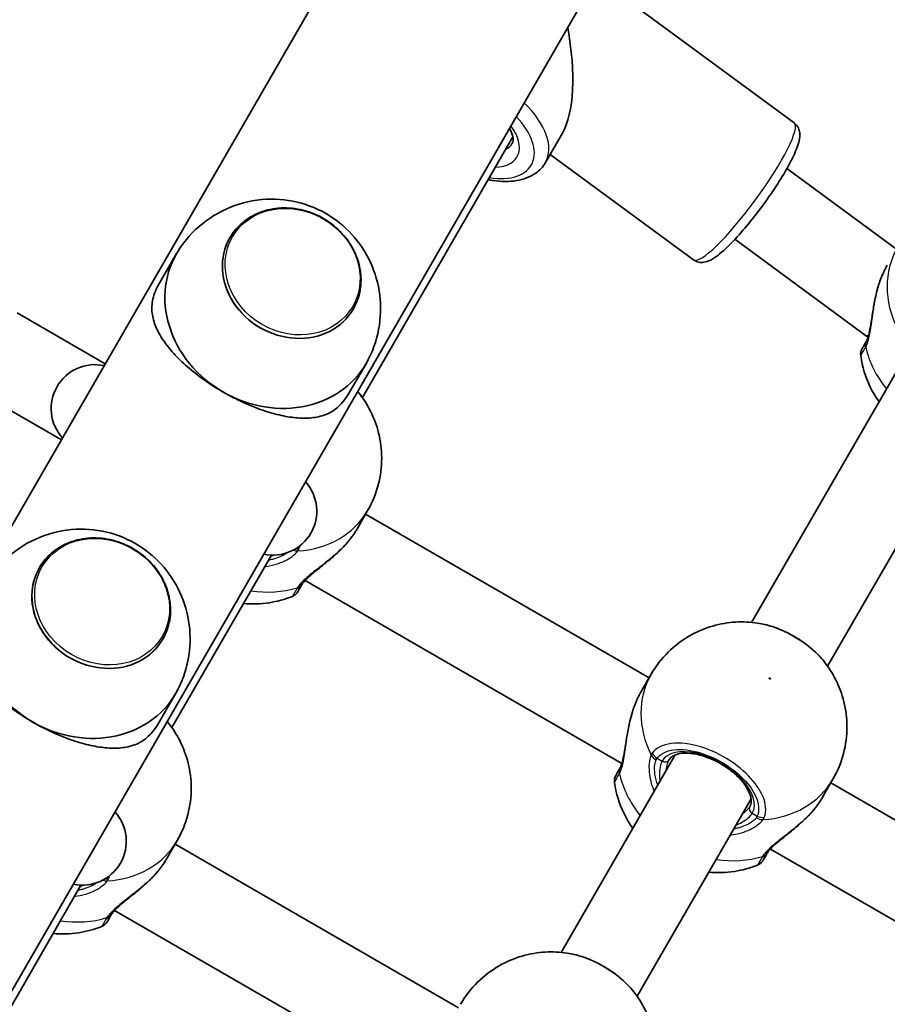
# Model space of a CAD drawing. Units: millimetres. Extents: x -3520 to 4905, y -3732 to 4285.
# Drawn here: x -952 to -793, y 487 to 667 of the extents above; entities that cross this region are included whole.
import ezdxf

# ---------------------------------------------------------------- set-up
doc = ezdxf.new("R2010")
doc.units = ezdxf.units.MM
doc.layers.add('Widoczne (ISO)', color=7, linetype='Continuous', lineweight=35)
doc.layers.add('Widoczne wąskie (ISO)', color=7, linetype='Continuous', lineweight=25)

msp = doc.modelspace()

# ---------------------------------------------------------------- linework, layer by layer
at = {"layer": 'Widoczne (ISO)'}
for p, q in [((-736.63, 864.34), (-1089.83, 252.57)), ((-791.49, 854.11), (-1102.7, 315.08)), ((-810.29, 647.82), (-840.06, 669.7)), ((-861.6, 645.27), (-889.06, 597.72)), ((-852.56, 645.94), (-855.65, 640.59)), ((-828.64, 622.84), (-854.8, 642.05)), ((-791.61, 624.8), (-811.61, 639.49)), ((-913.23, 626.86), (-913.21, 626.88)), ((-797.06, 608.95), (-821.09, 626.59)), ((-922.97, 623.97), (-926.03, 618.69)), ((-935.96, 603.89), (-952, 613.15)), ((-890.71, 613.86), (-890.7, 613.88)), ((-787.09, 610.33), (-818.04, 556.72)), ((-796.79, 608.79), (-797.06, 608.94)), ((-888.33, 603.97), (-891.38, 598.69)), ((-773.23, 602.33), (-804.19, 548.72)), ((-960, 599.29), (-943.96, 590.03)), ((-888.09, 577.1), (-889.91, 573.94)), ((-888.46, 576.46), (-836.75, 546.61)), ((-905.64, 568.99), (-923.8, 537.54)), ((-947.97, 566.67), (-947.96, 566.7)), ((-899.5, 564.36), (-841.71, 530.99)), ((-925.46, 553.67), (-925.44, 553.7)), ((-836.39, 547.25), (-838.21, 544.09)), ((-923.08, 543.79), (-926.13, 538.5)), ((-832.01, 532.54), (-852.79, 496.54)), ((-803.22, 528.1), (-805.04, 524.94)), ((-803.59, 527.46), (-751.88, 497.61)), ((-818.15, 524.54), (-838.93, 488.54)), ((-922.84, 516.91), (-924.66, 513.76)), ((-923.2, 516.28), (-871.5, 486.43)), ((-814.63, 515.36), (-756.84, 481.99)), ((-940.39, 508.81), (-958.43, 477.57)), ((-934.25, 504.18), (-876.45, 470.81))]:
    msp.add_line(p, q, dxfattribs=at)
for centre, radius, start, end in [((-796.17, 605.61), 2, 150, 188.1161), ((-937.82, 595.73), 8, 77.9315, 222.0685), ((-905.37, 576.99), 8, 257.9315, 42.0685), ((-902.57, 563.32), 2, 291.8839, 330), ((-841.08, 527.82), 2, 150, 188.1161), ((-940.12, 516.8), 8, 257.9315, 42.0685), ((-817.7, 514.32), 2, 291.8839, 330), ((-937.32, 503.13), 2, 291.8839, 330)]:
    msp.add_arc(centre, radius, start, end, dxfattribs=at)
for centre, major_axis, ratio, start_param, end_param in [((-859.57, 664.79), (4.41, -21.04), 0.367232, 0.389111, 1.512912), ((-901.97, 620.36), (-11.26, 6.5), 0.879707, 0, 3.141593), ((-905.65, 613.97), (-17.32, 10), 0.879707, 6.232595, 7.853982), ((-792.68, 615.65), (-4.38, -6.71), 0.085825, 6.278461, 6.583899), ((-905.65, 613.97), (17.32, -10), 0.879707, 4.712389, 6.333775), ((-936.72, 560.17), (-11.26, 6.5), 0.879707, 0, 3.141593), ((-940.4, 553.79), (-17.32, 10), 0.879707, 6.232595, 7.853982), ((-940.4, 553.79), (17.32, -10), 0.879707, 4.712389, 6.333775)]:
    msp.add_ellipse(centre, major_axis=major_axis, ratio=ratio, start_param=start_param, end_param=end_param, dxfattribs=at)
for points, knots in [([(-862.22, 646.8), (-861.96, 646.36), (-861.79, 645.94), (-861.56, 645.16), (-861.53, 644.82), (-861.58, 644.36), (-861.63, 644.22), (-861.71, 644.09)], [5.332541, 5.332541, 5.332541, 5.332541, 5.5696061, 5.5696061, 5.8454118, 5.8454118, 6.0799691, 6.0799691, 6.0799691, 6.0799691]), ([(-828.64, 622.84), (-828.36, 622.63), (-828.03, 622.49), (-827.38, 622.35), (-827.06, 622.36), (-826.34, 622.45), (-825.99, 622.59), (-824.69, 623.21), (-823.81, 623.93), (-821.89, 625.73), (-820.95, 626.72), (-819.05, 628.87), (-818.1, 630.02), (-816.26, 632.42), (-815.35, 633.66), (-813.67, 636.12), (-812.88, 637.34), (-811.5, 639.66), (-810.9, 640.76), (-809.93, 642.82), (-809.57, 643.73), (-809.28, 645.05), (-809.22, 645.49), (-809.31, 646.27), (-809.37, 646.54), (-809.65, 647.17), (-809.91, 647.54), (-810.28, 647.82), (-810.29, 647.82), (-810.29, 647.82)], [4.137383, 4.137383, 4.137383, 4.137383, 4.212502, 4.212502, 4.299952, 4.299952, 4.444254, 4.444254, 4.876869, 4.876869, 5.233929, 5.233929, 5.567073, 5.567073, 5.895288, 5.895288, 6.223801, 6.223801, 6.558203, 6.558203, 6.918015, 6.918015, 7.098495, 7.098495, 7.181138, 7.181138, 7.277785, 7.277785, 7.278975, 7.278975, 7.278975, 7.278975]), ([(-866.12, 637.45), (-865.81, 637.39), (-865.5, 637.34), (-863.71, 637.08), (-862.27, 637.07), (-859.65, 637.5), (-858.45, 637.93), (-856.71, 639.16), (-856.09, 639.82), (-855.65, 640.59)], [5.4907726, 5.4907726, 5.4907726, 5.4907726, 5.561851, 5.561851, 5.9064948, 5.9064948, 6.2432492, 6.2432492, 6.4864015, 6.4864015, 6.4864015, 6.4864015]), ([(-887.91, 604.76), (-886.93, 606.71), (-886.27, 608.81), (-885.63, 613.05), (-885.67, 615.18), (-886.34, 619.31), (-887.01, 621.29), (-888.87, 624.95), (-890.09, 626.61), (-892.96, 629.52), (-894.64, 630.75), (-898.34, 632.66), (-900.37, 633.34), (-904.63, 634), (-906.85, 634), (-911.24, 633.22), (-913.39, 632.48), (-917.33, 630.26), (-919.13, 628.85), (-921.33, 626.39), (-921.95, 625.58), (-922.51, 624.73)], [0.05059, 0.05059, 0.05059, 0.05059, 0.33254, 0.33254, 0.623037, 0.623037, 0.93272, 0.93272, 1.267256, 1.267256, 1.623194, 1.623194, 1.986036, 1.986036, 2.336089, 2.336089, 2.660449, 2.660449, 2.95978, 2.95978, 3.091003, 3.091003, 3.091003, 3.091003]), ([(-890.7, 613.88), (-890.09, 614.94), (-889.67, 616.11), (-889.24, 618.54), (-889.25, 619.81), (-889.67, 622.34), (-890.1, 623.59), (-891.34, 625.96), (-892.16, 627.06), (-894.1, 629.02), (-895.22, 629.87), (-897.66, 631.21), (-898.98, 631.71), (-901.68, 632.29), (-903.05, 632.38), (-905.72, 632.15), (-907.01, 631.83), (-909.37, 630.8), (-910.44, 630.1), (-912.08, 628.55), (-912.71, 627.75), (-913.21, 626.88)], [0, 0, 0, 0, 0.313236, 0.313236, 0.628369, 0.628369, 0.947512, 0.947512, 1.270085, 1.270085, 1.594484, 1.594484, 1.919364, 1.919364, 2.243589, 2.243589, 2.565734, 2.565734, 2.884194, 2.884194, 3.141593, 3.141593, 3.141593, 3.141593]), ([(-794.63, 618.96), (-794.55, 619.17), (-794.47, 619.38), (-794.31, 619.79), (-794.23, 620), (-794.05, 620.4), (-793.96, 620.59), (-793.78, 620.98), (-793.69, 621.17), (-793.49, 621.53), (-793.39, 621.71), (-793.29, 621.89)], [5.754988, 5.754988, 5.754988, 5.754988, 5.8212443, 5.8212443, 5.8875007, 5.8875007, 5.953757, 5.953757, 6.0200134, 6.0200134, 6.0862698, 6.0862698, 6.0862698, 6.0862698]), ([(-914.45, 598.74), (-915.62, 599.41), (-916.78, 600.15), (-918.96, 601.7), (-920, 602.51), (-921.88, 604.15), (-922.73, 604.98), (-924.2, 606.6), (-924.83, 607.4), (-925.9, 608.97), (-926.37, 609.8), (-927.07, 611.46), (-927.3, 612.28), (-927.5, 613.96), (-927.46, 614.8), (-927.05, 616.61), (-926.67, 617.57), (-926.03, 618.69)], [3.380232, 3.380232, 3.380232, 3.380232, 3.785525, 3.785525, 4.190818, 4.190818, 4.596111, 4.596111, 5.001404, 5.001404, 5.441169, 5.441169, 5.880934, 5.880934, 6.320699, 6.320699, 6.760464, 6.760464, 6.760464, 6.760464]), ([(-797.11, 607.97), (-797.04, 608.12), (-796.94, 608.33), (-796.74, 608.93), (-796.64, 609.33), (-796.42, 610.31), (-796.32, 610.91), (-796.1, 612.32), (-795.98, 613.13), (-795.7, 614.8), (-795.54, 615.66), (-795.21, 617.09), (-795.05, 617.66), (-794.88, 618.23)], [0, 0, 0, 0, 0.165243, 0.165243, 0.355922, 0.355922, 0.572952, 0.572952, 0.82008, 0.82008, 1.067208, 1.067208, 1.235641, 1.235641, 1.235641, 1.235641]), ([(-794.63, 618.96), (-794.65, 618.91), (-794.67, 618.86), (-794.7, 618.77), (-794.72, 618.72), (-794.75, 618.62), (-794.77, 618.57), (-794.8, 618.47), (-794.82, 618.43), (-794.85, 618.33), (-794.86, 618.28), (-794.88, 618.23)], [0, 0, 0, 0, 0.01472682, 0.01472682, 0.02945365, 0.02945365, 0.04418047, 0.04418047, 0.05890729, 0.05890729, 0.07363412, 0.07363412, 0.07363412, 0.07363412]), ([(-797.14, 607.92), (-797.32, 607.61), (-797.47, 607.35), (-797.77, 606.83), (-797.88, 606.64), (-797.9, 606.61), (-797.9, 606.61), (-797.9, 606.61)], [0, 0, 0, 0, 0.2072029, 0.2072029, 0.5387277, 0.5387277, 0.570458, 0.570458, 0.570458, 0.570458]), ([(-797.11, 607.97), (-797.11, 607.97), (-797.12, 607.97), (-797.12, 607.96), (-797.12, 607.95), (-797.13, 607.95), (-797.13, 607.94), (-797.13, 607.94), (-797.14, 607.93), (-797.14, 607.93), (-797.14, 607.92), (-797.14, 607.92)], [0, 0, 0, 0, 0.0046001, 0.0046001, 0.0092002, 0.0092002, 0.01380031, 0.01380031, 0.01840041, 0.01840041, 0.02300051, 0.02300051, 0.02300051, 0.02300051]), ([(-798.15, 605.33), (-797.86, 603.31), (-797.26, 601.44), (-795.98, 598.77), (-795.43, 597.83), (-794.81, 596.96)], [0.5850367, 0.5850367, 0.5850367, 0.5850367, 0.8884038, 0.8884038, 1.072687, 1.072687, 1.072687, 1.072687]), ([(-891.38, 598.69), (-892.03, 597.57), (-892.68, 596.76), (-894.03, 595.5), (-894.75, 595.05), (-896.29, 594.38), (-897.13, 594.17), (-898.91, 593.95), (-899.86, 593.93), (-901.76, 594.08), (-902.76, 594.22), (-904.9, 594.69), (-906.05, 595.01), (-908.41, 595.82), (-909.63, 596.31), (-912.06, 597.43), (-913.28, 598.06), (-914.45, 598.74)], [0, 0, 0, 0, 0.439765, 0.439765, 0.87953, 0.87953, 1.319295, 1.319295, 1.759059, 1.759059, 2.164352, 2.164352, 2.569646, 2.569646, 2.974939, 2.974939, 3.380232, 3.380232, 3.380232, 3.380232]), ([(-888.09, 577.1), (-887.23, 578.58), (-886.58, 580.18), (-885.73, 583.43), (-885.53, 585.08), (-885.53, 588.27), (-885.73, 589.8), (-886.44, 592.68), (-886.95, 594.01), (-888.18, 596.47), (-888.91, 597.59), (-889.71, 598.6)], [0, 0, 0, 0, 0.227268, 0.227268, 0.454536, 0.454536, 0.681804, 0.681804, 0.909072, 0.909072, 1.13634, 1.13634, 1.13634, 1.13634]), ([(-922.66, 544.57), (-921.68, 546.52), (-921.02, 548.62), (-920.38, 552.86), (-920.42, 555), (-921.09, 559.13), (-921.76, 561.1), (-923.62, 564.77), (-924.84, 566.42), (-927.71, 569.34), (-929.39, 570.57), (-933.09, 572.48), (-935.12, 573.16), (-939.38, 573.82), (-941.6, 573.82), (-945.99, 573.03), (-948.14, 572.29), (-952.08, 570.08), (-953.88, 568.66), (-956.08, 566.2), (-956.7, 565.4), (-957.26, 564.55)], [0.05059, 0.05059, 0.05059, 0.05059, 0.33254, 0.33254, 0.623037, 0.623037, 0.93272, 0.93272, 1.267256, 1.267256, 1.623194, 1.623194, 1.986036, 1.986036, 2.336089, 2.336089, 2.660449, 2.660449, 2.95978, 2.95978, 3.091003, 3.091003, 3.091003, 3.091003]), ([(-889.91, 573.94), (-890.01, 573.77), (-890.12, 573.59), (-890.34, 573.24), (-890.46, 573.07), (-890.7, 572.72), (-890.82, 572.54), (-891.08, 572.19), (-891.22, 572.01), (-891.49, 571.67), (-891.63, 571.49), (-891.78, 571.32)], [6.0862698, 6.0862698, 6.0862698, 6.0862698, 6.1525228, 6.1525228, 6.2187757, 6.2187757, 6.2850287, 6.2850287, 6.3512817, 6.3512817, 6.4175347, 6.4175347, 6.4175347, 6.4175347]), ([(-925.44, 553.7), (-924.83, 554.75), (-924.41, 555.92), (-923.99, 558.36), (-924, 559.63), (-924.42, 562.15), (-924.85, 563.41), (-926.09, 565.77), (-926.91, 566.88), (-928.85, 568.84), (-929.97, 569.68), (-932.41, 571.03), (-933.73, 571.52), (-936.42, 572.11), (-937.8, 572.2), (-940.47, 571.96), (-941.76, 571.64), (-944.12, 570.61), (-945.19, 569.91), (-946.83, 568.36), (-947.46, 567.56), (-947.96, 566.7)], [6.283185, 6.283185, 6.283185, 6.283185, 6.596422, 6.596422, 6.911554, 6.911554, 7.230697, 7.230697, 7.55327, 7.55327, 7.877669, 7.877669, 8.202549, 8.202549, 8.526774, 8.526774, 8.848919, 8.848919, 9.167379, 9.167379, 9.424778, 9.424778, 9.424778, 9.424778]), ([(-891.78, 571.32), (-891.81, 571.28), (-891.84, 571.24), (-891.91, 571.16), (-891.94, 571.13), (-892.01, 571.05), (-892.04, 571.01), (-892.11, 570.93), (-892.15, 570.89), (-892.22, 570.82), (-892.25, 570.78), (-892.29, 570.74)], [0, 0, 0, 0, 0.01472682, 0.01472682, 0.02945365, 0.02945365, 0.04418047, 0.04418047, 0.05890729, 0.05890729, 0.07363412, 0.07363412, 0.07363412, 0.07363412]), ([(-892.29, 570.74), (-892.87, 570.1), (-893.51, 569.5), (-894.81, 568.34), (-895.47, 567.79), (-896.76, 566.75), (-897.38, 566.26), (-898.45, 565.37), (-898.91, 564.97), (-899.57, 564.3), (-899.8, 564.03), (-899.99, 563.77), (-900.02, 563.72), (-900.05, 563.68)], [2.217801, 2.217801, 2.217801, 2.217801, 2.464929, 2.464929, 2.712057, 2.712057, 2.959185, 2.959185, 3.197688, 3.197688, 3.400755, 3.400755, 3.453442, 3.453442, 3.453442, 3.453442]), ([(-900.84, 562.32), (-900.84, 562.32), (-900.74, 562.48), (-900.44, 563), (-900.28, 563.28), (-900.08, 563.63)], [2.6983882, 2.6983882, 2.6983882, 2.6983882, 3.0398361, 3.0398361, 3.2688585, 3.2688585, 3.2688585, 3.2688585]), ([(-900.08, 563.63), (-900.08, 563.63), (-900.08, 563.63), (-900.07, 563.64), (-900.07, 563.64), (-900.07, 563.65), (-900.07, 563.65), (-900.06, 563.66), (-900.06, 563.66), (-900.05, 563.67), (-900.05, 563.68), (-900.05, 563.68)], [0, 0, 0, 0, 0.0046001, 0.0046001, 0.0092002, 0.0092002, 0.01380031, 0.01380031, 0.01840041, 0.01840041, 0.02300051, 0.02300051, 0.02300051, 0.02300051]), ([(-910.74, 560.16), (-909.23, 560.02), (-907.64, 560.06), (-904.64, 560.52), (-903.22, 560.9), (-901.82, 561.46)], [5.2104984, 5.2104984, 5.2104984, 5.2104984, 5.4737449, 5.4737449, 5.6981486, 5.6981486, 5.6981486, 5.6981486]), ([(-949.2, 538.55), (-950.37, 539.23), (-951.52, 539.97), (-953.71, 541.52), (-954.75, 542.33), (-956.63, 543.97), (-957.48, 544.8), (-958.95, 546.42), (-959.58, 547.21), (-960.65, 548.78), (-961.12, 549.61), (-961.82, 551.27), (-962.05, 552.1), (-962.25, 553.77), (-962.21, 554.61), (-961.8, 556.42), (-961.42, 557.39), (-960.77, 558.5)], [3.380232, 3.380232, 3.380232, 3.380232, 3.785525, 3.785525, 4.190818, 4.190818, 4.596111, 4.596111, 5.001404, 5.001404, 5.441169, 5.441169, 5.880934, 5.880934, 6.320699, 6.320699, 6.760464, 6.760464, 6.760464, 6.760464]), ([(-816.96, 556.59), (-818.23, 556.78), (-819.56, 556.85), (-822.31, 556.69), (-823.72, 556.46), (-826.56, 555.64), (-827.99, 555.05), (-830.75, 553.46), (-832.08, 552.46), (-834.47, 550.1), (-835.53, 548.73), (-836.39, 547.25)], [2.005253, 2.005253, 2.005253, 2.005253, 2.232521, 2.232521, 2.459789, 2.459789, 2.687057, 2.687057, 2.914325, 2.914325, 3.141593, 3.141593, 3.141593, 3.141593]), ([(-804.84, 549.6), (-805.4, 550.3), (-806.04, 550.97), (-807.45, 552.24), (-808.22, 552.84), (-809.85, 553.93), (-810.7, 554.42), (-812.46, 555.28), (-813.36, 555.65), (-815.17, 556.24), (-816.07, 556.46), (-816.96, 556.59)], [0.917417, 0.917417, 0.917417, 0.917417, 1.185397, 1.185397, 1.453378, 1.453378, 1.721358, 1.721358, 1.989339, 1.989339, 2.257319, 2.257319, 2.257319, 2.257319]), ([(-803.22, 528.1), (-802.36, 529.58), (-801.71, 531.18), (-800.86, 534.43), (-800.66, 536.08), (-800.66, 539.27), (-800.86, 540.8), (-801.57, 543.68), (-802.08, 545.01), (-803.31, 547.47), (-804.04, 548.59), (-804.84, 549.6)], [0, 0, 0, 0, 0.227268, 0.227268, 0.454536, 0.454536, 0.681804, 0.681804, 0.909072, 0.909072, 1.13634, 1.13634, 1.13634, 1.13634]), ([(-839.55, 541.17), (-839.47, 541.38), (-839.39, 541.59), (-839.23, 542), (-839.14, 542.2), (-838.97, 542.6), (-838.88, 542.8), (-838.69, 543.18), (-838.6, 543.37), (-838.41, 543.74), (-838.31, 543.92), (-838.21, 544.09)], [5.754988, 5.754988, 5.754988, 5.754988, 5.8212443, 5.8212443, 5.8875007, 5.8875007, 5.953757, 5.953757, 6.0200134, 6.0200134, 6.0862698, 6.0862698, 6.0862698, 6.0862698]), ([(-839.55, 541.17), (-839.56, 541.12), (-839.58, 541.07), (-839.62, 540.97), (-839.63, 540.92), (-839.67, 540.83), (-839.68, 540.78), (-839.72, 540.68), (-839.73, 540.63), (-839.76, 540.53), (-839.78, 540.48), (-839.79, 540.43)], [0, 0, 0, 0, 0.01472682, 0.01472682, 0.02945365, 0.02945365, 0.04418047, 0.04418047, 0.05890729, 0.05890729, 0.07363412, 0.07363412, 0.07363412, 0.07363412]), ([(-842.03, 530.18), (-841.95, 530.32), (-841.86, 530.54), (-841.66, 531.13), (-841.55, 531.53), (-841.34, 532.52), (-841.24, 533.12), (-841.01, 534.52), (-840.9, 535.33), (-840.62, 537.01), (-840.46, 537.87), (-840.12, 539.3), (-839.97, 539.87), (-839.79, 540.43)], [0, 0, 0, 0, 0.165243, 0.165243, 0.355922, 0.355922, 0.572952, 0.572952, 0.82008, 0.82008, 1.067208, 1.067208, 1.235641, 1.235641, 1.235641, 1.235641]), ([(-926.13, 538.5), (-926.78, 537.39), (-927.43, 536.58), (-928.78, 535.31), (-929.49, 534.86), (-931.04, 534.19), (-931.88, 533.98), (-933.66, 533.76), (-934.61, 533.75), (-936.51, 533.89), (-937.51, 534.04), (-939.65, 534.51), (-940.79, 534.83), (-943.15, 535.63), (-944.37, 536.12), (-946.81, 537.24), (-948.03, 537.88), (-949.2, 538.55)], [0, 0, 0, 0, 0.439765, 0.439765, 0.87953, 0.87953, 1.319295, 1.319295, 1.759059, 1.759059, 2.164352, 2.164352, 2.569646, 2.569646, 2.974939, 2.974939, 3.380232, 3.380232, 3.380232, 3.380232]), ([(-922.84, 516.91), (-921.98, 518.4), (-921.33, 520), (-920.47, 523.25), (-920.27, 524.9), (-920.28, 528.08), (-920.48, 529.62), (-921.19, 532.49), (-921.7, 533.83), (-922.93, 536.28), (-923.66, 537.4), (-924.46, 538.41)], [0, 0, 0, 0, 0.227268, 0.227268, 0.454536, 0.454536, 0.681804, 0.681804, 0.909072, 0.909072, 1.13634, 1.13634, 1.13634, 1.13634]), ([(-818.37, 523.15), (-818.13, 523.57), (-818.04, 524.13), (-818.32, 525.36), (-818.55, 525.92), (-819.23, 527.07), (-819.68, 527.66), (-820.78, 528.83), (-821.43, 529.4), (-822.87, 530.46), (-823.65, 530.95), (-825.28, 531.77), (-826.12, 532.11), (-827.74, 532.61), (-828.53, 532.77), (-829.97, 532.9), (-830.61, 532.88), (-831.7, 532.68), (-832.14, 532.51), (-832.75, 532.11), (-832.95, 531.89), (-833.1, 531.65)], [6.283185, 6.283185, 6.283185, 6.283185, 6.742876, 6.742876, 7.046712, 7.046712, 7.344005, 7.344005, 7.646526, 7.646526, 7.952636, 7.952636, 8.259294, 8.259294, 8.563391, 8.563391, 8.862288, 8.862288, 9.160175, 9.160175, 9.424778, 9.424778, 9.424778, 9.424778]), ([(-842.06, 530.13), (-842.24, 529.82), (-842.39, 529.56), (-842.69, 529.03), (-842.79, 528.85), (-842.81, 528.82), (-842.81, 528.82), (-842.81, 528.82)], [0, 0, 0, 0, 0.2072029, 0.2072029, 0.5387277, 0.5387277, 0.570458, 0.570458, 0.570458, 0.570458]), ([(-842.03, 530.18), (-842.03, 530.18), (-842.03, 530.17), (-842.04, 530.16), (-842.04, 530.16), (-842.04, 530.15), (-842.04, 530.15), (-842.05, 530.14), (-842.05, 530.14), (-842.05, 530.13), (-842.06, 530.13), (-842.06, 530.13)], [0, 0, 0, 0, 0.0046001, 0.0046001, 0.0092002, 0.0092002, 0.01380031, 0.01380031, 0.01840041, 0.01840041, 0.02300051, 0.02300051, 0.02300051, 0.02300051]), ([(-843.06, 527.53), (-842.77, 525.51), (-842.18, 523.65), (-840.9, 520.97), (-840.34, 520.03), (-839.73, 519.16)], [3.7266294, 3.7266294, 3.7266294, 3.7266294, 4.0299965, 4.0299965, 4.2142796, 4.2142796, 4.2142796, 4.2142796]), ([(-805.04, 524.94), (-805.14, 524.77), (-805.25, 524.59), (-805.47, 524.24), (-805.58, 524.07), (-805.83, 523.72), (-805.95, 523.54), (-806.21, 523.19), (-806.35, 523.01), (-806.62, 522.67), (-806.76, 522.49), (-806.9, 522.32)], [6.0862698, 6.0862698, 6.0862698, 6.0862698, 6.1525228, 6.1525228, 6.2187757, 6.2187757, 6.2850287, 6.2850287, 6.3512817, 6.3512817, 6.4175347, 6.4175347, 6.4175347, 6.4175347]), ([(-807.42, 521.74), (-808, 521.1), (-808.63, 520.5), (-809.94, 519.34), (-810.6, 518.79), (-811.89, 517.75), (-812.51, 517.26), (-813.58, 516.37), (-814.04, 515.97), (-814.7, 515.3), (-814.93, 515.03), (-815.12, 514.77), (-815.15, 514.72), (-815.18, 514.68)], [2.217801, 2.217801, 2.217801, 2.217801, 2.464929, 2.464929, 2.712057, 2.712057, 2.959185, 2.959185, 3.197688, 3.197688, 3.400755, 3.400755, 3.453442, 3.453442, 3.453442, 3.453442]), ([(-806.9, 522.32), (-806.94, 522.28), (-806.97, 522.24), (-807.04, 522.16), (-807.07, 522.13), (-807.14, 522.05), (-807.17, 522.01), (-807.24, 521.93), (-807.28, 521.89), (-807.35, 521.82), (-807.38, 521.78), (-807.42, 521.74)], [0, 0, 0, 0, 0.01472682, 0.01472682, 0.02945365, 0.02945365, 0.04418047, 0.04418047, 0.05890729, 0.05890729, 0.07363412, 0.07363412, 0.07363412, 0.07363412]), ([(-924.66, 513.76), (-924.76, 513.58), (-924.87, 513.41), (-925.09, 513.06), (-925.2, 512.88), (-925.45, 512.53), (-925.57, 512.35), (-925.83, 512), (-925.96, 511.83), (-926.24, 511.48), (-926.38, 511.31), (-926.52, 511.13)], [6.0862698, 6.0862698, 6.0862698, 6.0862698, 6.1525228, 6.1525228, 6.2187757, 6.2187757, 6.2850287, 6.2850287, 6.3512817, 6.3512817, 6.4175347, 6.4175347, 6.4175347, 6.4175347]), ([(-815.97, 513.32), (-815.96, 513.32), (-815.87, 513.48), (-815.57, 514), (-815.41, 514.28), (-815.21, 514.63)], [2.6983882, 2.6983882, 2.6983882, 2.6983882, 3.0398361, 3.0398361, 3.2688585, 3.2688585, 3.2688585, 3.2688585]), ([(-815.21, 514.63), (-815.21, 514.63), (-815.21, 514.63), (-815.2, 514.64), (-815.2, 514.64), (-815.2, 514.65), (-815.19, 514.65), (-815.19, 514.66), (-815.19, 514.66), (-815.18, 514.67), (-815.18, 514.68), (-815.18, 514.68)], [0, 0, 0, 0, 0.0046001, 0.0046001, 0.0092002, 0.0092002, 0.01380031, 0.01380031, 0.01840041, 0.01840041, 0.02300051, 0.02300051, 0.02300051, 0.02300051]), ([(-825.87, 511.16), (-824.36, 511.02), (-822.77, 511.06), (-819.77, 511.52), (-818.35, 511.9), (-816.95, 512.46)], [5.2104984, 5.2104984, 5.2104984, 5.2104984, 5.4737449, 5.4737449, 5.6981486, 5.6981486, 5.6981486, 5.6981486]), ([(-927.03, 510.55), (-927.62, 509.92), (-928.25, 509.31), (-929.55, 508.15), (-930.22, 507.6), (-931.51, 506.56), (-932.13, 506.08), (-933.2, 505.18), (-933.66, 504.78), (-934.32, 504.12), (-934.55, 503.85), (-934.74, 503.59), (-934.77, 503.54), (-934.8, 503.49)], [2.217801, 2.217801, 2.217801, 2.217801, 2.464929, 2.464929, 2.712057, 2.712057, 2.959185, 2.959185, 3.197688, 3.197688, 3.400755, 3.400755, 3.453442, 3.453442, 3.453442, 3.453442]), ([(-926.52, 511.13), (-926.56, 511.1), (-926.59, 511.06), (-926.66, 510.98), (-926.69, 510.94), (-926.76, 510.86), (-926.79, 510.82), (-926.86, 510.75), (-926.89, 510.71), (-926.96, 510.63), (-927, 510.59), (-927.03, 510.55)], [0, 0, 0, 0, 0.01472682, 0.01472682, 0.02945365, 0.02945365, 0.04418047, 0.04418047, 0.05890729, 0.05890729, 0.07363412, 0.07363412, 0.07363412, 0.07363412]), ([(-935.58, 502.13), (-935.58, 502.13), (-935.49, 502.29), (-935.19, 502.82), (-935.03, 503.1), (-934.83, 503.44)], [2.6983882, 2.6983882, 2.6983882, 2.6983882, 3.0398361, 3.0398361, 3.2688585, 3.2688585, 3.2688585, 3.2688585]), ([(-934.83, 503.44), (-934.83, 503.44), (-934.83, 503.45), (-934.82, 503.45), (-934.82, 503.46), (-934.82, 503.46), (-934.81, 503.47), (-934.81, 503.47), (-934.81, 503.48), (-934.8, 503.49), (-934.8, 503.49), (-934.8, 503.49)], [0, 0, 0, 0, 0.0046001, 0.0046001, 0.0092002, 0.0092002, 0.01380031, 0.01380031, 0.01840041, 0.01840041, 0.02300051, 0.02300051, 0.02300051, 0.02300051]), ([(-945.49, 499.98), (-943.98, 499.84), (-942.39, 499.87), (-939.39, 500.34), (-937.97, 500.71), (-936.57, 501.27)], [5.2104984, 5.2104984, 5.2104984, 5.2104984, 5.4737449, 5.4737449, 5.6981486, 5.6981486, 5.6981486, 5.6981486]), ([(-851.7, 496.4), (-852.98, 496.6), (-854.31, 496.67), (-857.06, 496.51), (-858.47, 496.28), (-861.31, 495.45), (-862.74, 494.86), (-865.5, 493.27), (-866.83, 492.28), (-869.22, 489.91), (-870.28, 488.55), (-871.14, 487.06)], [2.005253, 2.005253, 2.005253, 2.005253, 2.232521, 2.232521, 2.459789, 2.459789, 2.687057, 2.687057, 2.914325, 2.914325, 3.141593, 3.141593, 3.141593, 3.141593]), ([(-839.59, 489.41), (-840.15, 490.11), (-840.79, 490.78), (-842.2, 492.05), (-842.97, 492.65), (-844.59, 493.74), (-845.45, 494.24), (-847.21, 495.1), (-848.11, 495.47), (-849.92, 496.05), (-850.82, 496.27), (-851.7, 496.4)], [0.917417, 0.917417, 0.917417, 0.917417, 1.185397, 1.185397, 1.453378, 1.453378, 1.721358, 1.721358, 1.989339, 1.989339, 2.257319, 2.257319, 2.257319, 2.257319]), ([(-837.97, 467.91), (-837.11, 469.4), (-836.46, 471), (-835.6, 474.25), (-835.4, 475.9), (-835.41, 479.08), (-835.61, 480.62), (-836.32, 483.49), (-836.83, 484.83), (-838.06, 487.28), (-838.79, 488.4), (-839.59, 489.41)], [0, 0, 0, 0, 0.227268, 0.227268, 0.454536, 0.454536, 0.681804, 0.681804, 0.909072, 0.909072, 1.13634, 1.13634, 1.13634, 1.13634])]:
    msp.add_open_spline(points, degree=3, knots=knots, dxfattribs=at)
for points in [[(-889.71, 598.6), (-889.78, 598.68), (-889.84, 598.76), (-889.91, 598.84)], [(-924.46, 538.41), (-924.53, 538.49), (-924.59, 538.57), (-924.66, 538.65)]]:
    msp.add_open_spline(points, degree=3, dxfattribs=at)
at = {"layer": 'Widoczne wąskie (ISO)'}
for p, q in [((-835.3, 531.94), (-834.39, 531.41)), ((-817.93, 521.91), (-817.02, 521.39))]:
    msp.add_line(p, q, dxfattribs=at)
for centre, major_axis, ratio, start_param, end_param in [((-869.07, 648.34), (13.42, -7.75), 0.535887, 0, 1.123801), ((-869.91, 646.88), (11.69, -6.75), 0.535887, 5.346663, 7.334654), ((-869.91, 646.88), (9.09, -5.25), 0.535887, 5.578638, 7.16196), ((-819.47, 635.33), (9.18, 12.49), 0.170395, 3.141593, 6.283185), ((-869.07, 648.34), (7.36, -4.25), 0.535887, 5.938484, 6.283185), ((-901.95, 620.38), (-11.26, 6.5), 0.879707, 0, 3.141593), ((-774.89, 615.47), (-16.58, 9.57), 0.84429, 0, 0.907928), ((-793.69, 618.62), (-0.939, 0.344), 0.213785, 6.185392, 6.283185), ((-795.41, 606.92), (-1.73, 1), 0.855841, 0, 0.664587), ((-795.35, 607.03), (-1.76, 0.95), 0.832322, 0, 0.638651), ((-779.19, 608.01), (-16.58, 9.57), 0.84429, 0.664401, 1.139824), ((-904.67, 586.67), (16.58, -9.57), 0.84429, 5.375257, 6.283185), ((-892.54, 571.96), (0.767, -0.641), 0.213785, 0, 0.097793), ((-901.24, 571.51), (-1.61, 1.19), 0.813596, 1.885163, 2.328397), ((-901.04, 571.85), (-1.84, 0.78), 0.842406, 1.823952, 2.13059), ((-936.7, 560.2), (-11.26, 6.5), 0.879707, 0, 3.141593), ((-908.98, 579.21), (-16.58, 9.58), 0.84429, 2.001769, 2.477192), ((-901.81, 564.63), (1.73, -1), 0.855841, 5.618598, 6.283185), ((-901.75, 564.73), (1.7, -1.05), 0.832322, 5.644534, 6.283185), ((-819.8, 537.67), (-16.58, 9.57), 0.84429, 0, 0.907928), ((-838.61, 540.82), (-0.939, 0.344), 0.213785, 6.185392, 6.283185), ((-826.16, 526.66), (8.23, -4.75), 0.535887, 0, 3.141593), ((-834.65, 533.07), (1.83, -0.8), 0.813596, 3.954789, 4.619376), ((-834.45, 533.4), (1.59, -1.21), 0.842406, 4.152595, 4.817191), ((-833.96, 532.15), (0.866, -0.5), 0.84429, 4.712389, 6.283185), ((-840.33, 529.13), (-1.73, 1), 0.855841, 0, 0.664587), ((-840.27, 529.23), (-1.76, 0.95), 0.832322, 0, 0.638651), ((-824.11, 530.21), (-16.58, 9.57), 0.84429, 0.664401, 1.139824), ((-819.8, 537.67), (16.58, -9.57), 0.84429, 5.375257, 6.283185), ((-817.51, 522.65), (-0.866, 0.5), 0.84429, 0, 1.570796), ((-816.37, 522.51), (-1.61, 1.19), 0.813596, 1.663809, 2.328397), ((-816.17, 522.85), (-1.84, 0.78), 0.842406, 1.465994, 2.13059), ((-807.67, 522.96), (0.767, -0.641), 0.213785, 0, 0.097793), ((-939.42, 526.49), (16.58, -9.57), 0.84429, 5.375257, 6.283185), ((-824.11, 530.21), (-16.58, 9.58), 0.84429, 2.001769, 2.477192), ((-816.94, 515.63), (1.73, -1), 0.855841, 5.618598, 6.283185), ((-816.88, 515.73), (1.7, -1.05), 0.832322, 5.644534, 6.283185), ((-927.29, 511.78), (0.767, -0.641), 0.213785, 0, 0.097793), ((-935.99, 511.33), (-1.61, 1.19), 0.813596, 1.885163, 2.328397), ((-935.79, 511.66), (-1.84, 0.78), 0.842406, 1.823952, 2.13059), ((-943.73, 519.03), (-16.58, 9.57), 0.84429, 2.001769, 2.477192), ((-936.56, 504.44), (1.73, -1), 0.855841, 5.618598, 6.283185), ((-936.5, 504.55), (1.7, -1.05), 0.832322, 5.644534, 6.283185)]:
    msp.add_ellipse(centre, major_axis=major_axis, ratio=ratio, start_param=start_param, end_param=end_param, dxfattribs=at)
for centre, major_axis, ratio in [((-901.78, 620.69), (10.97, -6.33), 0.879707), ((-936.53, 560.5), (10.97, -6.33), 0.879707), ((-814.71, 546.49), (-0.13, 0.075), 0.84429)]:
    msp.add_ellipse(centre, major_axis=major_axis, ratio=ratio, dxfattribs=at)
for points in [[(-794.62, 618.98), (-794.23, 620.04), (-793.79, 621.03), (-793.29, 621.89)], [(-794.88, 618.23), (-794.8, 618.48), (-794.71, 618.73), (-794.62, 618.98)], [(-889.91, 598.84), (-889.84, 598.76), (-889.78, 598.68), (-889.71, 598.6)], [(-891.77, 571.34), (-891.93, 571.14), (-892.11, 570.93), (-892.29, 570.74)], [(-900.62, 570.12), (-900.54, 570.3), (-900.48, 570.49), (-900.44, 570.69)], [(-905.79, 568.74), (-905.6, 568.82), (-905.41, 568.9), (-905.23, 568.99)], [(-839.53, 541.18), (-839.15, 542.24), (-838.7, 543.24), (-838.21, 544.09)], [(-839.79, 540.43), (-839.72, 540.69), (-839.63, 540.94), (-839.53, 541.18)], [(-924.66, 538.65), (-924.59, 538.57), (-924.53, 538.49), (-924.46, 538.41)], [(-818.37, 523.15), (-818.64, 522.69), (-819.12, 522.21), (-819.75, 521.76)], [(-806.9, 522.34), (-807.06, 522.14), (-807.24, 521.93), (-807.42, 521.74)], [(-935.37, 509.94), (-935.29, 510.12), (-935.23, 510.31), (-935.18, 510.51)], [(-926.51, 511.15), (-926.68, 510.95), (-926.85, 510.75), (-927.03, 510.55)], [(-940.54, 508.55), (-940.34, 508.63), (-940.16, 508.72), (-939.98, 508.8)]]:
    msp.add_open_spline(points, degree=3, dxfattribs=at)
for points, knots in [([(-797.23, 606.91), (-797.09, 607.18), (-796.96, 607.51), (-796.65, 608.47), (-796.5, 609.18), (-796.2, 610.98), (-796.06, 612.13), (-795.74, 614.32), (-795.57, 615.35), (-795.15, 617.26), (-794.91, 618.14), (-794.62, 618.98)], [0, 0, 0, 0, 0.164774, 0.164774, 0.428413, 0.428413, 0.76194, 0.76194, 1.048751, 1.048751, 1.304861, 1.304861, 1.304861, 1.304861]), ([(-798.15, 605.33), (-798.15, 605.33), (-798.15, 605.33), (-798.13, 605.37), (-798.01, 605.57), (-797.67, 606.16), (-797.5, 606.45), (-797.3, 606.79)], [-0.570458, -0.570458, -0.570458, -0.570458, -0.5387277, -0.5387277, -0.2072029, -0.2072029, 0, 0, 0, 0]), ([(-797.3, 606.79), (-797.29, 606.81), (-797.28, 606.83), (-797.26, 606.87), (-797.25, 606.89), (-797.23, 606.91)], [-0.02300051, -0.02300051, -0.02300051, -0.02300051, -0.01150026, -0.01150026, 0, 0, 0, 0]), ([(-889.91, 573.94), (-890.15, 573.52), (-890.43, 573.09), (-891.05, 572.22), (-891.4, 571.78), (-891.77, 571.34)], [6.0862698, 6.0862698, 6.0862698, 6.0862698, 6.249703, 6.249703, 6.4175347, 6.4175347, 6.4175347, 6.4175347]), ([(-891.77, 571.34), (-891.77, 571.34), (-891.77, 571.33), (-892.66, 570.31), (-893.69, 569.34), (-895.69, 567.66), (-896.65, 566.93), (-898.48, 565.51), (-899.33, 564.82), (-900.37, 563.78), (-900.69, 563.4), (-900.91, 563.04)], [2.148581, 2.148581, 2.148581, 2.148581, 2.149908, 2.149908, 2.540044, 2.540044, 2.871378, 2.871378, 3.229571, 3.229571, 3.453442, 3.453442, 3.453442, 3.453442]), ([(-906.83, 566.93), (-906.11, 567.01), (-905.42, 567.16), (-903.65, 567.69), (-902.67, 568.17), (-901.47, 569.04), (-901.1, 569.39), (-900.84, 569.74)], [2.6169954, 2.6169954, 2.6169954, 2.6169954, 2.8233931, 2.8233931, 3.1821449, 3.1821449, 3.4063648, 3.4063648, 3.4063648, 3.4063648]), ([(-902.73, 569.44), (-902.81, 569.37), (-902.9, 569.31), (-903.63, 568.82), (-904.46, 568.44), (-905.68, 568.15), (-905.93, 568.09), (-906.19, 568.05)], [-3.2343084, -3.2343084, -3.2343084, -3.2343084, -3.1821449, -3.1821449, -2.8233931, -2.8233931, -2.7335468, -2.7335468, -2.7335468, -2.7335468]), ([(-900.84, 569.74), (-900.79, 569.8), (-900.75, 569.87), (-900.68, 569.99), (-900.65, 570.06), (-900.62, 570.12)], [-0.07008301, -0.07008301, -0.07008301, -0.07008301, -0.03504151, -0.03504151, 0, 0, 0, 0]), ([(-900.98, 562.92), (-901.2, 562.54), (-901.38, 562.23), (-901.72, 561.64), (-901.82, 561.46), (-901.82, 561.46)], [-3.2688585, -3.2688585, -3.2688585, -3.2688585, -3.0398361, -3.0398361, -2.6983882, -2.6983882, -2.6983882, -2.6983882]), ([(-900.91, 563.04), (-900.92, 563.02), (-900.93, 563), (-900.95, 562.96), (-900.97, 562.94), (-900.98, 562.92)], [-0.02300051, -0.02300051, -0.02300051, -0.02300051, -0.01150026, -0.01150026, 0, 0, 0, 0]), ([(-816.96, 556.59), (-815.9, 556.43), (-814.78, 556.14), (-811.97, 555.11), (-810.27, 554.23), (-807.36, 552.21), (-806.12, 551.1), (-805.04, 549.84), (-804.94, 549.72), (-804.84, 549.6)], [-2.257319, -2.257319, -2.257319, -2.257319, -1.925821, -1.925821, -1.422771, -1.422771, -0.96552, -0.96552, -0.917417, -0.917417, -0.917417, -0.917417]), ([(-842.15, 529.12), (-842.01, 529.39), (-841.87, 529.71), (-841.57, 530.67), (-841.42, 531.39), (-841.11, 533.19), (-840.97, 534.33), (-840.66, 536.52), (-840.49, 537.56), (-840.06, 539.47), (-839.82, 540.35), (-839.53, 541.18)], [0, 0, 0, 0, 0.164774, 0.164774, 0.428412, 0.428412, 0.76194, 0.76194, 1.048751, 1.048751, 1.304861, 1.304861, 1.304861, 1.304861]), ([(-815.75, 521.12), (-815.51, 521.7), (-815.42, 522.37), (-815.6, 524.23), (-816.13, 525.52), (-817.9, 528.1), (-819.17, 529.4), (-822.23, 531.75), (-824.04, 532.78), (-827.81, 534.26), (-829.76, 534.68), (-833.21, 534.71), (-834.67, 534.28), (-835.82, 533.3), (-836, 533.11), (-836.16, 532.91)], [-3.174755, -3.174755, -3.174755, -3.174755, -2.86021, -2.86021, -2.356937, -2.356937, -1.842753, -1.842753, -1.299703, -1.299703, -0.725375, -0.725375, -0.129537, -0.129537, 0, 0, 0, 0]), ([(-835.3, 531.94), (-835.16, 532.13), (-834.99, 532.3), (-833.96, 533.17), (-832.65, 533.55), (-829.57, 533.53), (-827.82, 533.15), (-824.45, 531.82), (-822.82, 530.9), (-820.08, 528.8), (-818.95, 527.64), (-817.36, 525.32), (-816.88, 524.17), (-816.72, 522.5), (-816.8, 521.91), (-817.02, 521.39)], [0, 0, 0, 0, 0.129537, 0.129537, 0.725375, 0.725375, 1.299703, 1.299703, 1.842753, 1.842753, 2.356937, 2.356937, 2.86021, 2.86021, 3.174755, 3.174755, 3.174755, 3.174755]), ([(-836.38, 532.53), (-836.51, 532.23), (-836.6, 531.88), (-836.78, 530.86), (-836.8, 530.13), (-836.63, 528.34), (-836.36, 527.25), (-835.89, 526.1), (-835.85, 526.02), (-835.82, 525.93)], [0, 0, 0, 0, 0.165681, 0.165681, 0.4307707, 0.4307707, 0.7633729, 0.7633729, 0.7893694, 0.7893694, 0.7893694, 0.7893694]), ([(-836.16, 532.91), (-836.2, 532.85), (-836.24, 532.79), (-836.32, 532.66), (-836.35, 532.6), (-836.38, 532.53)], [-0.07008301, -0.07008301, -0.07008301, -0.07008301, -0.03504151, -0.03504151, 0, 0, 0, 0]), ([(-835.17, 527.05), (-835.42, 527.71), (-835.59, 528.36), (-835.77, 529.63), (-835.77, 530.25), (-835.65, 531.1), (-835.57, 531.4), (-835.46, 531.65)], [-0.672818, -0.672818, -0.672818, -0.672818, -0.4307707, -0.4307707, -0.165681, -0.165681, 0, 0, 0, 0]), ([(-835.46, 531.65), (-835.44, 531.71), (-835.42, 531.76), (-835.36, 531.85), (-835.33, 531.9), (-835.3, 531.94)], [0, 0, 0, 0, 0.03504151, 0.03504151, 0.07008301, 0.07008301, 0.07008301, 0.07008301]), ([(-833.61, 529.76), (-833.57, 530.19), (-833.5, 530.58), (-833.31, 531.2), (-833.21, 531.44), (-833.1, 531.65)], [-12.8778326, -12.8778326, -12.8778326, -12.8778326, -12.6933797, -12.6933797, -12.5468793, -12.5468793, -12.5468793, -12.5468793]), ([(-834.39, 531.41), (-834.51, 531.21), (-834.6, 530.96), (-834.8, 530.23), (-834.86, 529.7), (-834.87, 528.68), (-834.84, 528.22), (-834.78, 527.74)], [12.5468793, 12.5468793, 12.5468793, 12.5468793, 12.6933797, 12.6933797, 12.9277802, 12.9277802, 13.1021428, 13.1021428, 13.1021428, 13.1021428]), ([(-843.06, 527.53), (-843.06, 527.53), (-843.06, 527.54), (-843.04, 527.57), (-842.92, 527.77), (-842.58, 528.36), (-842.42, 528.65), (-842.22, 529)], [-0.570458, -0.570458, -0.570458, -0.570458, -0.5387277, -0.5387277, -0.2072029, -0.2072029, 0, 0, 0, 0]), ([(-842.22, 529), (-842.21, 529.02), (-842.19, 529.04), (-842.17, 529.08), (-842.16, 529.1), (-842.15, 529.12)], [-0.02300051, -0.02300051, -0.02300051, -0.02300051, -0.01150026, -0.01150026, 0, 0, 0, 0]), ([(-805.04, 524.94), (-805.28, 524.52), (-805.56, 524.09), (-806.18, 523.22), (-806.53, 522.78), (-806.9, 522.34)], [6.0862698, 6.0862698, 6.0862698, 6.0862698, 6.249703, 6.249703, 6.4175347, 6.4175347, 6.4175347, 6.4175347]), ([(-817.18, 521.1), (-817.41, 520.81), (-817.73, 520.52), (-818.76, 519.82), (-819.59, 519.44), (-820.81, 519.15), (-821.06, 519.09), (-821.32, 519.05)], [-3.4063648, -3.4063648, -3.4063648, -3.4063648, -3.1821449, -3.1821449, -2.8233931, -2.8233931, -2.7335468, -2.7335468, -2.7335468, -2.7335468]), ([(-820.92, 519.74), (-820.54, 519.9), (-820.18, 520.07), (-818.95, 520.75), (-818.27, 521.34), (-817.93, 521.91)], [5.7181762, 5.7181762, 5.7181762, 5.7181762, 5.8665698, 5.8665698, 6.2734397, 6.2734397, 6.2734397, 6.2734397]), ([(-817.02, 521.39), (-817.04, 521.34), (-817.06, 521.29), (-817.12, 521.19), (-817.15, 521.15), (-817.18, 521.1)], [0, 0, 0, 0, 0.03504151, 0.03504151, 0.07008301, 0.07008301, 0.07008301, 0.07008301]), ([(-806.9, 522.34), (-806.9, 522.34), (-806.9, 522.33), (-807.78, 521.31), (-808.82, 520.34), (-810.82, 518.66), (-811.78, 517.93), (-813.61, 516.51), (-814.46, 515.82), (-815.5, 514.78), (-815.82, 514.4), (-816.04, 514.04)], [2.148581, 2.148581, 2.148581, 2.148581, 2.149908, 2.149908, 2.540044, 2.540044, 2.871378, 2.871378, 3.229571, 3.229571, 3.453442, 3.453442, 3.453442, 3.453442]), ([(-815.97, 520.74), (-815.92, 520.8), (-815.88, 520.87), (-815.81, 520.99), (-815.78, 521.06), (-815.75, 521.12)], [-0.07008301, -0.07008301, -0.07008301, -0.07008301, -0.03504151, -0.03504151, 0, 0, 0, 0]), ([(-821.96, 517.93), (-821.24, 518.01), (-820.55, 518.16), (-818.78, 518.69), (-817.8, 519.17), (-816.6, 520.04), (-816.23, 520.39), (-815.97, 520.74)], [2.6169954, 2.6169954, 2.6169954, 2.6169954, 2.8233931, 2.8233931, 3.1821449, 3.1821449, 3.4063648, 3.4063648, 3.4063648, 3.4063648]), ([(-924.66, 513.76), (-924.9, 513.34), (-925.18, 512.91), (-925.8, 512.03), (-926.15, 511.59), (-926.51, 511.15)], [6.0862698, 6.0862698, 6.0862698, 6.0862698, 6.249703, 6.249703, 6.4175347, 6.4175347, 6.4175347, 6.4175347]), ([(-816.11, 513.92), (-816.33, 513.54), (-816.51, 513.23), (-816.85, 512.64), (-816.95, 512.46), (-816.95, 512.46)], [-3.2688585, -3.2688585, -3.2688585, -3.2688585, -3.0398361, -3.0398361, -2.6983882, -2.6983882, -2.6983882, -2.6983882]), ([(-816.04, 514.04), (-816.05, 514.02), (-816.06, 514), (-816.08, 513.96), (-816.1, 513.94), (-816.11, 513.92)], [-0.02300051, -0.02300051, -0.02300051, -0.02300051, -0.01150026, -0.01150026, 0, 0, 0, 0]), ([(-926.51, 511.15), (-926.52, 511.15), (-926.52, 511.15), (-927.4, 510.13), (-928.44, 509.16), (-930.44, 507.48), (-931.4, 506.75), (-933.22, 505.32), (-934.08, 504.63), (-935.12, 503.59), (-935.44, 503.21), (-935.65, 502.86)], [2.148581, 2.148581, 2.148581, 2.148581, 2.149908, 2.149908, 2.540044, 2.540044, 2.871378, 2.871378, 3.229571, 3.229571, 3.453442, 3.453442, 3.453442, 3.453442]), ([(-941.58, 506.75), (-940.86, 506.83), (-940.17, 506.97), (-938.4, 507.5), (-937.42, 507.99), (-936.22, 508.86), (-935.85, 509.21), (-935.59, 509.56)], [2.6169954, 2.6169954, 2.6169954, 2.6169954, 2.8233931, 2.8233931, 3.1821449, 3.1821449, 3.4063648, 3.4063648, 3.4063648, 3.4063648]), ([(-937.48, 509.25), (-937.56, 509.19), (-937.65, 509.12), (-938.37, 508.63), (-939.21, 508.26), (-940.43, 507.96), (-940.68, 507.91), (-940.93, 507.87)], [-3.2343084, -3.2343084, -3.2343084, -3.2343084, -3.1821449, -3.1821449, -2.8233931, -2.8233931, -2.7335468, -2.7335468, -2.7335468, -2.7335468]), ([(-935.59, 509.56), (-935.54, 509.62), (-935.5, 509.68), (-935.43, 509.81), (-935.4, 509.87), (-935.37, 509.94)], [-0.07008301, -0.07008301, -0.07008301, -0.07008301, -0.03504151, -0.03504151, 0, 0, 0, 0]), ([(-935.65, 502.86), (-935.67, 502.84), (-935.68, 502.82), (-935.7, 502.78), (-935.71, 502.76), (-935.73, 502.74)], [-0.02300051, -0.02300051, -0.02300051, -0.02300051, -0.01150026, -0.01150026, 0, 0, 0, 0]), ([(-935.73, 502.74), (-935.95, 502.36), (-936.13, 502.04), (-936.47, 501.46), (-936.57, 501.28), (-936.57, 501.28)], [-3.2688585, -3.2688585, -3.2688585, -3.2688585, -3.0398361, -3.0398361, -2.6983882, -2.6983882, -2.6983882, -2.6983882]), ([(-851.7, 496.4), (-850.65, 496.24), (-849.53, 495.95), (-846.72, 494.93), (-845.01, 494.04), (-842.1, 492.02), (-840.87, 490.92), (-839.79, 489.65), (-839.69, 489.53), (-839.59, 489.41)], [-2.257319, -2.257319, -2.257319, -2.257319, -1.925821, -1.925821, -1.422771, -1.422771, -0.96552, -0.96552, -0.917417, -0.917417, -0.917417, -0.917417])]:
    msp.add_open_spline(points, degree=3, knots=knots, dxfattribs=at)

doc.saveas('drawing.dxf')
